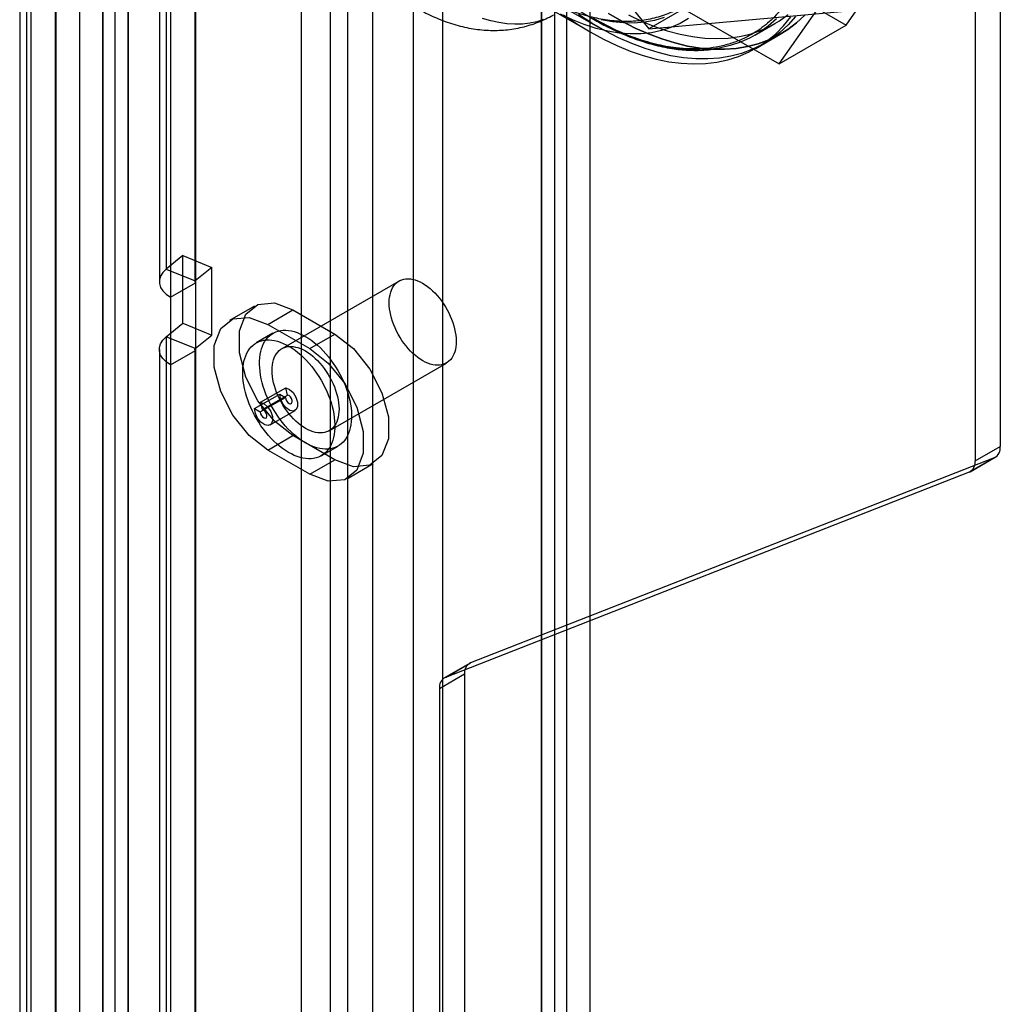
# Model space of a CAD drawing. Extents: x 0 to 420, y 0 to 297.
# Drawn here: x 290 to 299, y 189 to 198 of the extents above; entities that cross this region are included whole.
import ezdxf

# ---------------------------------------------------------------- set-up
doc = ezdxf.new("R2010")
doc.units = 0
doc.layers.get('0').update_dxf_attribs({"linetype": 'CONTINUOUS'})

msp = doc.modelspace()

# ---------------------------------------------------------------- linework, layer by layer
at = {"color": 7, "linetype": 'CONTINUOUS'}
for p, q in [((291.012469, 121.457571), (291.012469, 217.567273)), ((291.224601, 121.335109), (291.224601, 217.444812)), ((290.813301, 217.289695), (290.813301, 121.335133)), ((291.113301, 217.289695), (291.113301, 121.335135)), ((291.224601, 217.134577), (291.224601, 121.33516)), ((291.012469, 217.012116), (291.012469, 121.212699)), ((292.686839, 214.037284), (292.686839, 122.428856)), ((292.932585, 213.937948), (292.932585, 122.32952)), ((293.633818, 211.825513), (293.633818, 123.383987)), ((293.879563, 211.726177), (293.879563, 123.284652)), ((290.366766, 211.542113), (290.366766, 121.098447)), ((290.308894, 211.436155), (290.308894, 120.992489)), ((290.612511, 120.999111), (290.612511, 211.442778)), ((290.614752, 211.425575), (290.614752, 120.986741)), ((290.40262, 211.303114), (290.40262, 120.86428)), ((294.92984, 210.812837), (294.92984, 123.883115)), ((294.717708, 210.690376), (294.717708, 123.760654)), ((294.829008, 123.605536), (294.829008, 210.576828)), ((295.129008, 123.605536), (295.129008, 210.576828)), ((294.717708, 123.450419), (294.717708, 210.463281)), ((294.92984, 210.34082), (294.92984, 123.327957)), ((293.07722, 210.023844), (293.07722, 122.503385)), ((293.289352, 209.901383), (293.289352, 122.380924)), ((291.546714, 205.608743), (291.546714, 195.565291)), ((291.488843, 205.502785), (291.488843, 195.459333)), ((291.79246, 195.465956), (291.79246, 205.509408)), ((291.794701, 205.494621), (291.794701, 195.451169)), ((291.582569, 205.37216), (291.582569, 195.328708)), ((298.592662, 203.325805), (298.592662, 194.069089)), ((298.38053, 203.203344), (298.38053, 193.946628)), ((293.713625, 199.970333), (295.622813, 197.595321)), ((297.290769, 197.626619), (298.393039, 199.194952)), ((295.086228, 198.899273), (297.290769, 197.626619)), ((296.725084, 197.300056), (297.827354, 198.868389)), ((294.520543, 198.57271), (296.725084, 197.300056)), ((294.774032, 197.854954), (295.198227, 197.609992)), ((296.160214, 197.905556), (295.622813, 197.595321)), ((294.774021, 197.773307), (295.127517, 197.569172)), ((295.622813, 197.595321), (297.532002, 197.766031)), ((296.520155, 197.54146), (296.689861, 197.639429)), ((296.725084, 197.300056), (297.290769, 197.626619)), ((296.527725, 197.430363), (296.739857, 197.552824)), ((296.598435, 197.471184), (296.739857, 197.552824)), ((291.68608, 195.680191), (291.546714, 195.565291)), ((291.68608, 195.108613), (291.68608, 195.680191)), ((291.68608, 195.680191), (291.931825, 195.580856)), ((291.546714, 195.565291), (291.79246, 195.465956)), ((291.931825, 195.580856), (291.79246, 195.465956)), ((291.931825, 195.009277), (291.931825, 195.580856)), ((291.582569, 195.328708), (291.794701, 195.451169)), ((291.794701, 195.451169), (291.794701, 194.879591)), ((293.513641, 195.465359), (292.523692, 194.893873)), ((291.582569, 195.328708), (291.582569, 194.75713)), ((292.292636, 195.253257), (292.080504, 195.130796)), ((292.405477, 195.098615), (292.617609, 195.221077)), ((292.617609, 195.221077), (292.971163, 195.016975)), ((291.546714, 194.993713), (291.68608, 195.108613)), ((291.68608, 195.108613), (291.931825, 195.009277)), ((292.405477, 195.098615), (292.759031, 194.894513)), ((291.79246, 194.894377), (291.931825, 195.009277)), ((292.448698, 195.023781), (292.307276, 194.94214)), ((292.759031, 194.894513), (292.971163, 195.016975)), ((291.546714, 194.993713), (291.546714, 166.169822)), ((291.79246, 194.894377), (291.546714, 194.993713)), ((291.488843, 194.887755), (291.488843, 166.063864)), ((291.582569, 194.75713), (291.794701, 194.879591)), ((291.79246, 166.070487), (291.79246, 194.894377)), ((291.794701, 194.879591), (291.794701, 166.0557)), ((291.582569, 194.75713), (291.582569, 165.933239)), ((292.923659, 194.201034), (293.913609, 194.77252)), ((292.293755, 194.387438), (292.505887, 194.509899)), ((292.344003, 194.441298), (292.556135, 194.563759)), ((292.360448, 194.379628), (292.57258, 194.502089)), ((292.505887, 194.509899), (292.55397, 194.482141)), ((292.57258, 194.502089), (292.556135, 194.563759)), ((292.341838, 194.35968), (292.55397, 194.482141)), ((292.360448, 194.379628), (292.344003, 194.441298)), ((292.293755, 194.387438), (292.341838, 194.35968)), ((292.424118, 194.249818), (292.63625, 194.37228)), ((292.405477, 194.037112), (292.617609, 194.159574)), ((292.971163, 193.955471), (292.617609, 194.159574)), ((292.759031, 193.83301), (292.405477, 194.037112)), ((292.857232, 193.989486), (292.998653, 194.071127)), ((298.38053, 193.946628), (298.592662, 194.069089)), ((292.759031, 193.83301), (292.971163, 193.955471)), ((293.084004, 193.80083), (293.296136, 193.923291)), ((298.542144, 193.973151), (294.117696, 192.240211)), ((298.542144, 193.973151), (298.330012, 193.85069)), ((298.3391, 193.855059), (298.551232, 193.97752)), ((298.330012, 193.85069), (293.905564, 192.11775)), ((294.108608, 192.235842), (293.896476, 192.113381)), ((293.905564, 192.11775), (294.117696, 192.240211)), ((294.067178, 192.144273), (293.855046, 192.021812)), ((294.067178, 192.144273), (294.067178, 136.771802)), ((293.855046, 192.021812), (293.855046, 136.649341))]:
    msp.add_line(p, q, dxfattribs=at)
at = {"color": 7, "linetype": 'CONTINUOUS', "flags": 128}
for points in [[(294.733812, 197.673713), (294.676824, 197.655488), (294.617282, 197.642778), (294.555401, 197.63563), (294.491403, 197.634067), (294.42552, 197.638098), (294.357989, 197.647706), (294.289053, 197.662858), (294.21896, 197.683498)], [(295.95984, 197.681182), (295.887595, 197.639463), (295.810957, 197.605683), (295.730227, 197.579975), (295.645725, 197.562442), (295.557783, 197.553152), (295.466749, 197.552142), (295.372983, 197.559416), (295.276854, 197.574946), (295.178741, 197.598669), (295.079032, 197.630493), (294.97812, 197.670292), (294.876404, 197.717908)], [(294.902147, 197.714177), (295.014808, 197.637965), (295.127839, 197.568986), (295.240869, 197.507464), (295.35353, 197.4536), (295.465455, 197.40757), (295.576279, 197.369523), (295.685641, 197.339585), (295.793182, 197.317853), (295.898554, 197.304397), (296.001412, 197.299262), (296.10142, 197.302464), (296.198253, 197.313993), (296.291594, 197.333811), (296.381139, 197.361854), (296.466597, 197.39803), (296.547687, 197.442221), (296.624146, 197.494282), (296.695725, 197.554045), (296.762189, 197.621315), (296.823323, 197.695871)], [(296.864146, 197.698517), (296.800321, 197.627575), (296.731271, 197.564033), (296.657222, 197.508098), (296.578415, 197.459952), (296.495107, 197.419752), (296.40757, 197.38763), (296.31609, 197.36369), (296.220964, 197.34801), (296.122503, 197.340641), (296.021029, 197.341608), (295.916872, 197.350908), (295.810372, 197.368509), (295.701876, 197.394355), (295.591738, 197.42836), (295.480318, 197.470416), (295.367979, 197.520383), (295.255087, 197.5781), (295.142011, 197.643377), (295.029119, 197.716003)], [(296.701669, 197.6792), (296.632788, 197.618367), (296.558958, 197.565187), (296.480429, 197.519839), (296.397468, 197.482476), (296.310353, 197.453224), (296.219381, 197.432184), (296.124859, 197.419425), (296.027107, 197.414992), (295.926456, 197.418898), (295.823246, 197.431132), (295.717826, 197.45165), (295.610554, 197.480385), (295.501792, 197.517239), (295.391908, 197.562087), (295.281274, 197.614778), (295.170265, 197.675132)], [(295.752625, 197.689747), (295.672284, 197.665928), (295.588176, 197.650435), (295.500654, 197.643335), (295.410086, 197.644656), (295.316851, 197.654393), (295.22134, 197.672505)], [(295.283432, 197.725018), (295.396509, 197.659741), (295.5094, 197.602024), (295.62174, 197.552057), (295.73316, 197.510001), (295.843297, 197.475995), (295.951793, 197.45015), (296.058293, 197.432548), (296.16245, 197.423249), (296.263925, 197.422282), (296.362385, 197.429651), (296.457511, 197.445331), (296.548992, 197.469271), (296.636529, 197.501393), (296.719837, 197.541593), (296.798644, 197.589739), (296.872693, 197.645674), (296.941742, 197.709216)], [(296.941742, 197.709216), (296.872693, 197.645674), (296.798644, 197.589739), (296.719837, 197.541593), (296.636529, 197.501393), (296.548992, 197.469271), (296.457511, 197.445331), (296.362385, 197.429651), (296.263925, 197.422282), (296.16245, 197.423249), (296.058293, 197.432548), (295.951793, 197.45015), (295.843297, 197.475995), (295.73316, 197.510001), (295.62174, 197.552057), (295.5094, 197.602024), (295.396509, 197.659741), (295.283432, 197.725018)], [(295.45098, 197.712747), (295.561614, 197.660056), (295.671498, 197.615208), (295.78026, 197.578354), (295.887532, 197.549619), (295.992951, 197.529101), (296.096161, 197.516867), (296.196813, 197.512961), (296.294565, 197.517394), (296.389087, 197.530153), (296.480059, 197.551193), (296.567173, 197.580445), (296.650135, 197.617808), (296.728664, 197.663156), (296.802494, 197.716336)], [(291.546714, 195.565291), (291.518824, 195.537405), (291.499747, 195.507146), (291.490061, 195.475434), (291.490061, 195.443233), (291.499747, 195.411521), (291.518824, 195.381262), (291.546714, 195.353376), (291.582569, 195.328708)], [(291.79246, 195.465956), (291.790717, 195.464213), (291.789524, 195.462322), (291.788919, 195.46034), (291.788919, 195.458327), (291.789524, 195.456345), (291.790717, 195.454454), (291.79246, 195.452711), (291.794701, 195.451169)], [(293.99317, 195.007293), (293.995606, 194.981624), (293.996466, 194.956722), (293.995744, 194.932728), (293.993444, 194.909776), (293.98958, 194.887993), (293.984172, 194.867501), (293.977251, 194.848416), (293.968856, 194.830843), (293.959033, 194.814882), (293.947838, 194.800621), (293.935334, 194.788141), (293.921589, 194.77751), (293.906681, 194.768788), (293.890694, 194.762025), (293.873716, 194.757258), (293.855843, 194.754514), (293.837175, 194.753807), (293.817816, 194.755143), (293.797874, 194.758513), (293.777461, 194.763898), (293.756691, 194.77127), (293.73568, 194.780585), (293.714546, 194.791793), (293.693407, 194.80483), (293.672381, 194.819624), (293.651585, 194.836092), (293.631136, 194.854141), (293.611149, 194.873672), (293.591735, 194.894574), (293.573002, 194.916731), (293.555056, 194.940018), (293.537997, 194.964306), (293.521919, 194.989459), (293.506914, 195.015337), (293.493065, 195.041793), (293.48045, 195.068681), (293.469138, 195.09585), (293.459194, 195.123148), (293.450672, 195.150423), (293.443621, 195.177521), (293.43808, 195.204292), (293.43408, 195.230586), (293.431643, 195.256255), (293.430784, 195.281156), (293.431506, 195.30515), (293.433806, 195.328103), (293.43767, 195.349886), (293.443078, 195.370377), (293.449999, 195.389463), (293.458394, 195.407035), (293.468217, 195.422996), (293.479412, 195.437257), (293.491916, 195.449738), (293.505661, 195.460369), (293.520569, 195.46909), (293.536556, 195.475853), (293.553534, 195.48062), (293.571406, 195.483365), (293.590075, 195.484071), (293.609434, 195.482736), (293.629376, 195.479366), (293.649789, 195.47398), (293.670559, 195.466609), (293.691569, 195.457293), (293.712704, 195.446086), (293.733843, 195.433049), (293.754869, 195.418255), (293.775665, 195.401787), (293.796113, 195.383737), (293.816101, 195.364207), (293.835515, 195.343305), (293.854248, 195.321148), (293.872194, 195.29786), (293.889253, 195.273572), (293.90533, 195.248419), (293.920336, 195.222542), (293.934185, 195.196086), (293.9468, 195.169198), (293.958112, 195.142029), (293.968056, 195.11473), (293.976578, 195.087456), (293.983629, 195.060357), (293.98917, 195.033586), (293.99317, 195.007293)], [(292.617609, 194.159574), (292.46041, 194.282331), (292.322172, 194.454298), (292.219567, 194.654734), (292.164973, 194.859463), (292.164973, 195.043791), (292.219567, 195.185486), (292.322172, 195.267457), (292.46041, 195.279817), (292.617609, 195.221077)], [(292.405477, 194.037112), (292.248278, 194.15987), (292.11004, 194.331837), (292.007435, 194.532273), (291.952841, 194.737001), (291.952841, 194.92133), (292.007435, 195.063024), (292.11004, 195.144996), (292.248278, 195.157356), (292.405477, 195.098615)], [(293.10805, 194.39394), (293.111054, 194.363627), (293.112466, 194.334069), (293.112281, 194.305388), (293.110499, 194.277702), (293.107127, 194.251124), (293.10218, 194.225764), (293.095677, 194.201726), (293.087646, 194.179109), (293.078119, 194.158005), (293.067136, 194.138501), (293.054741, 194.120678), (293.040986, 194.104609), (293.025927, 194.090359), (293.009626, 194.077988), (292.99215, 194.067546), (292.97357, 194.059076), (292.953964, 194.052613), (292.933412, 194.048183), (292.911997, 194.045804), (292.889809, 194.045488), (292.866938, 194.047233), (292.843479, 194.051035), (292.819527, 194.056876), (292.795181, 194.064733), (292.770541, 194.074574), (292.745709, 194.086358), (292.720787, 194.100036), (292.695876, 194.115553), (292.671079, 194.132845), (292.646499, 194.151841), (292.622235, 194.172462), (292.598389, 194.194625), (292.575057, 194.218237), (292.552336, 194.243202), (292.530319, 194.269417), (292.509097, 194.296774), (292.488756, 194.325162), (292.469381, 194.354463), (292.451051, 194.384557), (292.433841, 194.415321), (292.417822, 194.446628), (292.403059, 194.478348), (292.389615, 194.510353), (292.377543, 194.542511), (292.366893, 194.574688), (292.357709, 194.606754), (292.350029, 194.638576), (292.343885, 194.670024), (292.339301, 194.700967), (292.336297, 194.731281), (292.334885, 194.760838), (292.33507, 194.789519), (292.336852, 194.817205), (292.340224, 194.843783), (292.345171, 194.869143), (292.351673, 194.893181), (292.359705, 194.915799), (292.369232, 194.936902), (292.380215, 194.956406), (292.39261, 194.974229), (292.406365, 194.990298), (292.421424, 195.004548), (292.437725, 195.016919), (292.455201, 195.027361), (292.473781, 195.035831), (292.493387, 195.042295), (292.513939, 195.046725), (292.535354, 195.049103), (292.557542, 195.04942), (292.580413, 195.047674), (292.603872, 195.043873), (292.627824, 195.038031), (292.65217, 195.030174), (292.67681, 195.020333), (292.701642, 195.00855), (292.726564, 194.994871), (292.751475, 194.979354), (292.776272, 194.962062), (292.800852, 194.943066), (292.825116, 194.922445), (292.848962, 194.900283), (292.872294, 194.876671), (292.895015, 194.851706), (292.917032, 194.825491), (292.938254, 194.798133), (292.958595, 194.769745), (292.97797, 194.740444), (292.9963, 194.71035), (293.01351, 194.679586), (293.029529, 194.64828), (293.044292, 194.616559), (293.057736, 194.584554), (293.069808, 194.552397), (293.080458, 194.520219), (293.089642, 194.488153), (293.097321, 194.456331), (293.103466, 194.424884), (293.10805, 194.39394)], [(292.971163, 195.016975), (293.128362, 194.894217), (293.2666, 194.72225), (293.369205, 194.521814), (293.4238, 194.317085), (293.4238, 194.132757), (293.369205, 193.991062), (293.2666, 193.909091), (293.128362, 193.896731), (292.971163, 193.955471)], [(291.582569, 194.75713), (291.546714, 194.781797), (291.518824, 194.809684), (291.499747, 194.839943), (291.490061, 194.871654), (291.490061, 194.903855), (291.499747, 194.935567), (291.518824, 194.965826), (291.546714, 194.993713)], [(292.966628, 194.312299), (292.969632, 194.281986), (292.971045, 194.252428), (292.97086, 194.223747), (292.969078, 194.196061), (292.965706, 194.169484), (292.960759, 194.144124), (292.954256, 194.120085), (292.946225, 194.097468), (292.936698, 194.076364), (292.925715, 194.056861), (292.91332, 194.039038), (292.899565, 194.022968), (292.884506, 194.008719), (292.868205, 193.996347), (292.850728, 193.985905), (292.832149, 193.977435), (292.812543, 193.970972), (292.79199, 193.966542), (292.770576, 193.964164), (292.748388, 193.963847), (292.725517, 193.965593), (292.702057, 193.969394), (292.678105, 193.975235), (292.65376, 193.983092), (292.62912, 193.992933), (292.604288, 194.004717), (292.579365, 194.018396), (292.554454, 194.033913), (292.529658, 194.051205), (292.505077, 194.0702), (292.480814, 194.090822), (292.456967, 194.112984), (292.433636, 194.136596), (292.410915, 194.161561), (292.388898, 194.187776), (292.367675, 194.215133), (292.347335, 194.243521), (292.32796, 194.272822), (292.309629, 194.302917), (292.292419, 194.33368), (292.2764, 194.364987), (292.261638, 194.396708), (292.248193, 194.428713), (292.236121, 194.46087), (292.225471, 194.493047), (292.216288, 194.525113), (292.208608, 194.556935), (292.202464, 194.588383), (292.19788, 194.619327), (292.194876, 194.64964), (292.193463, 194.679197), (292.193649, 194.707878), (292.195431, 194.735564), (292.198802, 194.762142), (292.203749, 194.787502), (292.210252, 194.81154), (292.218283, 194.834158), (292.22781, 194.855262), (292.238794, 194.874765), (292.251188, 194.892588), (292.264944, 194.908657), (292.280003, 194.922907), (292.296304, 194.935278), (292.31378, 194.945721), (292.332359, 194.954191), (292.351965, 194.960654), (292.372518, 194.965084), (292.393932, 194.967462), (292.41612, 194.967779), (292.438991, 194.966033), (292.462451, 194.962232), (292.486403, 194.95639), (292.510749, 194.948533), (292.535388, 194.938693), (292.56022, 194.926909), (292.585143, 194.91323), (292.610054, 194.897713), (292.63485, 194.880421), (292.659431, 194.861425), (292.683694, 194.840804), (292.707541, 194.818642), (292.730872, 194.79503), (292.753593, 194.770065), (292.77561, 194.74385), (292.796833, 194.716492), (292.817173, 194.688104), (292.836549, 194.658803), (292.854879, 194.628709), (292.872089, 194.597945), (292.888108, 194.566639), (292.90287, 194.534918), (292.916315, 194.502913), (292.928387, 194.470756), (292.939037, 194.438578), (292.94822, 194.406513), (292.9559, 194.374691), (292.962044, 194.343243), (292.966628, 194.312299)], [(291.794701, 194.879591), (291.79246, 194.881133), (291.790717, 194.882875), (291.789524, 194.884767), (291.788919, 194.886749), (291.788919, 194.888761), (291.789524, 194.890743), (291.790717, 194.892634), (291.79246, 194.894377)], [(293.00322, 194.435807), (293.005657, 194.410138), (293.006517, 194.385237), (293.005795, 194.361243), (293.003495, 194.33829), (292.99963, 194.316507), (292.994222, 194.296015), (292.987302, 194.27693), (292.978906, 194.259358), (292.969084, 194.243396), (292.957889, 194.229136), (292.945384, 194.216655), (292.931639, 194.206024), (292.916732, 194.197303), (292.900744, 194.19054), (292.883767, 194.185773), (292.865894, 194.183028), (292.847226, 194.182322), (292.827867, 194.183657), (292.807925, 194.187027), (292.787512, 194.192413), (292.766742, 194.199784), (292.745731, 194.209099), (292.724597, 194.220307), (292.703457, 194.233344), (292.682431, 194.248138), (292.661636, 194.264606), (292.641187, 194.282656), (292.6212, 194.302186), (292.601785, 194.323088), (292.583053, 194.345245), (292.565107, 194.368533), (292.548047, 194.392821), (292.53197, 194.417974), (292.516965, 194.443851), (292.503116, 194.470307), (292.4905, 194.497195), (292.479188, 194.524364), (292.469244, 194.551662), (292.460723, 194.578937), (292.453672, 194.606036), (292.448131, 194.632806), (292.444131, 194.6591), (292.441694, 194.684769), (292.440834, 194.70967), (292.441556, 194.733665), (292.443856, 194.756617), (292.447721, 194.7784), (292.453129, 194.798892), (292.460049, 194.817977), (292.468445, 194.835549), (292.478267, 194.851511), (292.489462, 194.865772), (292.501967, 194.878252), (292.515712, 194.888883), (292.530619, 194.897604), (292.546607, 194.904368), (292.563584, 194.909135), (292.581457, 194.911879), (292.600125, 194.912586), (292.619484, 194.91125), (292.639426, 194.90788), (292.659839, 194.902494), (292.680609, 194.895123), (292.70162, 194.885808), (292.722754, 194.8746), (292.743893, 194.861563), (292.76492, 194.846769), (292.785715, 194.830301), (292.806164, 194.812252), (292.826151, 194.792721), (292.845566, 194.771819), (292.864298, 194.749662), (292.882244, 194.726375), (292.899304, 194.702086), (292.915381, 194.676933), (292.930386, 194.651056), (292.944235, 194.6246), (292.956851, 194.597712), (292.968162, 194.570543), (292.978107, 194.543245), (292.986628, 194.51597), (292.993679, 194.488872), (292.99922, 194.462101), (293.00322, 194.435807)], [(292.759031, 194.894513), (292.91623, 194.771756), (293.054468, 194.599789), (293.157073, 194.399353), (293.211668, 194.194624), (293.211668, 194.010296), (293.157073, 193.868601), (293.054468, 193.78663), (292.91623, 193.774269), (292.759031, 193.83301)], [(292.556135, 194.563759), (292.587803, 194.550563), (292.618498, 194.522511), (292.642841, 194.484521), (292.656563, 194.443252), (292.657261, 194.405938), (292.644811, 194.379118), (292.621396, 194.367495), (292.59112, 194.373105), (292.55929, 194.394965), (292.531485, 194.429244), (292.51258, 194.469932), (292.505887, 194.509899)], [(292.55397, 194.482141), (292.556449, 194.467339), (292.563451, 194.452269), (292.573749, 194.439573), (292.585538, 194.431476), (292.596751, 194.429399), (292.605423, 194.433704), (292.610034, 194.443637), (292.609776, 194.457457), (292.604694, 194.472742), (292.595678, 194.486812), (292.584309, 194.497202), (292.57258, 194.502089)], [(292.344003, 194.441298), (292.375671, 194.428102), (292.406366, 194.40005), (292.430709, 194.36206), (292.444431, 194.320791), (292.445129, 194.283476), (292.432679, 194.256657), (292.409264, 194.245033), (292.378988, 194.250643), (292.347158, 194.272504), (292.319353, 194.306782), (292.300448, 194.347471), (292.293755, 194.387438)], [(292.341838, 194.35968), (292.344317, 194.344877), (292.351319, 194.329807), (292.361617, 194.317112), (292.373406, 194.309015), (292.384619, 194.306937), (292.393291, 194.311242), (292.397902, 194.321176), (292.397644, 194.334996), (292.392561, 194.350281), (292.383546, 194.364351), (292.372177, 194.374741), (292.360448, 194.379628)]]:
    msp.add_lwpolyline(points, dxfattribs=at)
at = {"color": 7, "linetype": 'CONTINUOUS'}
for centre, start, end in [((298.498017, 194.057656), 297.5728386, 6.8879424), ((298.285885, 193.935195), 297.5728386, 6.8879424), ((294.161823, 192.155706), 117.5728386, 186.8879424), ((293.949691, 192.033245), 117.5728386, 186.8879424)]:
    msp.add_arc(centre, 0.095333, start, end, dxfattribs=at)
for points, knots in [([(295.156123, 202.059958), (295.202379, 202.03213), (295.294823, 201.976518), (295.434192, 201.877637), (295.5747, 201.766507), (295.715572, 201.641785), (295.848268, 201.511256), (295.971295, 201.378427), (296.084699, 201.245114), (296.213179, 201.080881), (296.35312, 200.882229), (296.482357, 200.67292), (296.586193, 200.484605), (296.668437, 200.320209), (296.742975, 200.15485), (296.809728, 199.989353), (296.868476, 199.824482), (296.926883, 199.635758), (296.980279, 199.424234), (297.021635, 199.197437), (297.045911, 198.980911), (297.053271, 198.789772), (297.047811, 198.61945), (297.032425, 198.467392), (297.00627, 198.320217), (296.968729, 198.179202), (296.922019, 198.052934), (296.868499, 197.941764), (296.809745, 197.844727), (296.731752, 197.741387), (296.629683, 197.638712), (296.513034, 197.556814), (296.401867, 197.501084), (296.300618, 197.46456), (296.194684, 197.439641), (296.084739, 197.426028), (295.971332, 197.423653), (295.8371, 197.433711), (295.680619, 197.462311), (295.504899, 197.516292), (295.329525, 197.588461), (295.213936, 197.651679), (295.156123, 197.683299)], [0, 0, 0, 0, 0.02331014, 0.04658494, 0.07061217, 0.09528073, 0.11999458, 0.14144733, 0.16285678, 0.18432063, 0.21715386, 0.24999987, 0.27191003, 0.29377382, 0.31569533, 0.33714807, 0.35855752, 0.38002138, 0.41088396, 0.44175901, 0.47087318, 0.49999997, 0.52330105, 0.5465789, 0.57061223, 0.59528079, 0.61999464, 0.64144738, 0.66285684, 0.68432069, 0.71715392, 0.74999993, 0.77191009, 0.79377388, 0.81569539, 0.83714813, 0.85855758, 0.88002143, 0.91088402, 0.94175907, 0.97087006, 1, 1, 1, 1]), ([(293.424036, 201.783968), (293.414166, 201.763508), (293.385143, 201.703348), (293.34674, 201.60158), (293.31281, 201.483732), (293.290399, 201.37956), (293.27365, 201.275716), (293.261953, 201.168302), (293.255585, 201.052729), (293.254678, 200.943039), (293.258188, 200.835466), (293.26627, 200.721608), (293.280723, 200.592186), (293.304162, 200.442504), (293.338738, 200.274284), (293.385805, 200.091559), (293.45106, 199.881984), (293.53889, 199.647052), (293.640979, 199.418494), (293.744802, 199.215379), (293.844663, 199.039122), (293.954815, 198.863221), (294.073478, 198.691577), (294.196057, 198.530708), (294.317064, 198.385954), (294.432536, 198.259301), (294.541082, 198.149581), (294.647227, 198.050242), (294.74893, 197.962287), (294.846364, 197.884496), (294.939789, 197.815297), (295.037366, 197.748598), (295.145081, 197.681695), (295.263483, 197.616232), (295.392869, 197.554404), (295.533197, 197.499026), (295.683487, 197.453703), (295.832416, 197.424319), (295.974809, 197.411902), (296.091818, 197.413678), (296.161838, 197.422943), (296.189423, 197.426592)], [0, 0, 0, 0, 0.01504227, 0.04422959, 0.06939938, 0.0905546, 0.10769797, 0.13047131, 0.15162417, 0.171169, 0.18905816, 0.20778529, 0.22945584, 0.25406925, 0.28162368, 0.31112505, 0.34171203, 0.3814664, 0.42291666, 0.45150043, 0.48083881, 0.51093193, 0.54177994, 0.57207924, 0.60019836, 0.62613208, 0.64988016, 0.67144237, 0.69443035, 0.71427029, 0.73239054, 0.75238766, 0.77443603, 0.79854914, 0.82504623, 0.85406563, 0.88560846, 0.91967584, 0.94999707, 0.98030088, 1, 1, 1, 1]), ([(293.634635, 198.993292), (293.653766, 198.960797), (293.680648, 198.915135), (293.722356, 198.848942), (293.758833, 198.793016), (293.803709, 198.727429), (293.852267, 198.659834), (293.904651, 198.590571), (293.960242, 198.520871), (294.018678, 198.451511), (294.079646, 198.383111), (294.142883, 198.316165), (294.208159, 198.251083), (294.275267, 198.188208), (294.344018, 198.127839), (294.414235, 198.070238), (294.485748, 198.015639), (294.558396, 197.964255), (294.632025, 197.916282), (294.70648, 197.871904), (294.781608, 197.831293), (294.857249, 197.794618), (294.933237, 197.762035), (295.009402, 197.733696), (295.085566, 197.709738), (295.161543, 197.69029), (295.237141, 197.675467), (295.312158, 197.665367), (295.386393, 197.66007), (295.459644, 197.65964), (295.531715, 197.66412), (295.602419, 197.673545), (295.671577, 197.687935), (295.739016, 197.707309), (295.804571, 197.731686), (295.868074, 197.761088), (295.929357, 197.795547), (295.988229, 197.835089), (296.044486, 197.879745), (296.097919, 197.929542), (296.148318, 197.984524), (296.195458, 198.044733), (296.239094, 198.110199), (296.277469, 198.178274), (296.310768, 198.248143), (296.339243, 198.318971), (296.363979, 198.393042), (296.384896, 198.470131), (296.401939, 198.549998), (296.41508, 198.632395), (296.424311, 198.717075), (296.429645, 198.803792), (296.43111, 198.8923), (296.428751, 198.982365), (296.422621, 199.073755), (296.412782, 199.166253), (296.399304, 199.259642), (296.382264, 199.353702), (296.361746, 199.448204), (296.337847, 199.542907), (296.310683, 199.637543), (296.280396, 199.7318), (296.247184, 199.825271), (296.211361, 199.917339), (296.173555, 200.006804), (296.135037, 200.091371), (296.099688, 200.164022), (296.0669, 200.227946), (296.033886, 200.289774), (296.00935, 200.332913), (295.99596, 200.356456)], [0, 0, 0, 0, 0.0169019, 0.02375031, 0.03511494, 0.04690729, 0.05954971, 0.07273488, 0.08633969, 0.10026637, 0.11444608, 0.12882851, 0.14337632, 0.1580613, 0.17286183, 0.18776101, 0.20274535, 0.21780373, 0.23292663, 0.24810534, 0.26333145, 0.27859512, 0.29388412, 0.30918679, 0.32449001, 0.33977958, 0.35504089, 0.3702601, 0.38542571, 0.40053037, 0.41557255, 0.43055788, 0.4454999, 0.46042007, 0.47534725, 0.49031668, 0.50536869, 0.52054717, 0.53588564, 0.55142714, 0.56721472, 0.58328684, 0.59967441, 0.61639778, 0.6315855, 0.64690899, 0.66234951, 0.67788596, 0.69349572, 0.70915677, 0.72484909, 0.74055551, 0.75626193, 0.77195371, 0.78762357, 0.80326569, 0.81887536, 0.83444823, 0.84997947, 0.8654627, 0.88088818, 0.89623977, 0.91148855, 0.92657827, 0.94138565, 0.95558515, 0.96855635, 0.97775281, 0.9878589, 1, 1, 1, 1]), ([(292.898509, 198.568336), (292.914662, 198.541013), (292.937442, 198.50248), (292.973234, 198.446708), (293.004887, 198.399415), (293.044103, 198.344133), (293.086849, 198.287345), (293.133304, 198.229388), (293.182971, 198.171338), (293.235581, 198.113879), (293.290906, 198.057564), (293.348764, 198.002848), (293.408999, 197.95012), (293.47147, 197.899727), (293.536038, 197.851994), (293.602551, 197.807235), (293.670829, 197.765764), (293.740656, 197.727883), (293.811789, 197.693879), (293.883965, 197.664007), (293.956903, 197.638487), (294.030317, 197.617495), (294.10393, 197.601165), (294.177485, 197.589586), (294.250742, 197.582815), (294.323481, 197.580882), (294.395496, 197.583803), (294.466581, 197.591578), (294.536532, 197.604201), (294.605134, 197.621658), (294.672174, 197.643912), (294.737393, 197.670978), (294.785658, 197.695115), (294.812087, 197.710136), (294.818047, 197.713523)], [0, 0, 0, 0, 0.03768863, 0.05315238, 0.07879419, 0.10543434, 0.13402972, 0.16389072, 0.19475037, 0.22639967, 0.25869505, 0.29153273, 0.32483419, 0.35853518, 0.39257716, 0.42690037, 0.46143257, 0.49607759, 0.5307438, 0.56533379, 0.59975289, 0.63391853, 0.66776852, 0.70126599, 0.73440019, 0.76718381, 0.79964832, 0.83183895, 0.86381019, 0.89562247, 0.92734, 0.95902962, 0.99076051, 1, 1, 1, 1])]:
    msp.add_open_spline(points, degree=3, knots=knots, dxfattribs=at)

doc.saveas('drawing.dxf')
